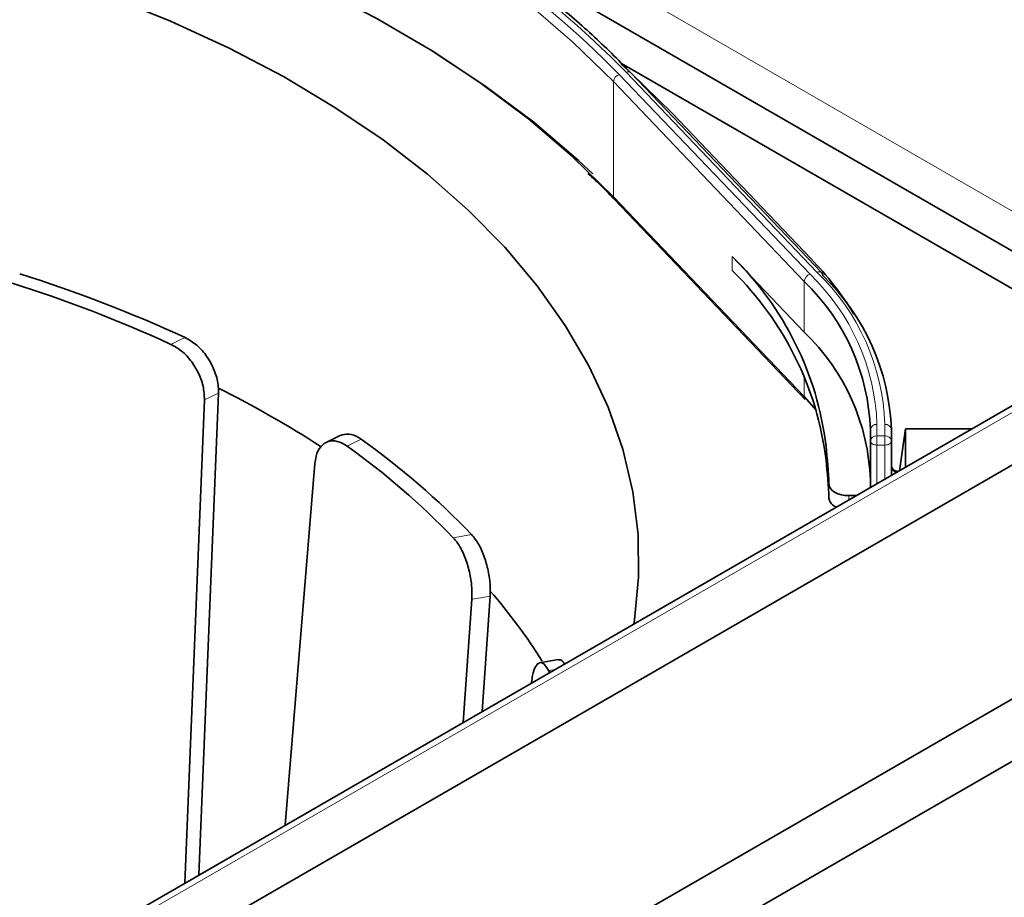
# Model space of a CAD drawing. Units: millimetres. Extents: x 8381 to 13326, y 413 to 3383.
# Drawn here: x 9947 to 10022, y 1040 to 1107 of the extents above; entities that cross this region are included whole.
import ezdxf

# ---------------------------------------------------------------- set-up
doc = ezdxf.new("R2010")
doc.units = ezdxf.units.MM
doc.layers.get('0').update_dxf_attribs({"lineweight": 25})

# ---------------------------------------------------------------- blocks, each defined once
blk = doc.blocks.new('A$C18af52b3')
at = {"color": 8, "linetype": 'Continuous', "lineweight": 18}
for p, q in [((225.784, -97.914), (144.738, -51.127)), ((307.274, -62.359), (108.021, -177.386)), ((192.701, -85.649), (207.172, -100.816)), ((207.698, -100.648), (193.226, -85.482)), ((206.734, -101.363), (192.263, -86.196)), ((192.263, -86.196), (192.263, -94.933)), ((192.263, -94.933), (206.734, -110.1)), ((201.275, -99.479), (201.275, -100.541)), ((206.734, -101.363), (206.734, -105.201)), ((206.734, -108.56), (206.734, -110.1)), ((212.247, -112.207), (212.247, -113.073)), ((212.847, -113.073), (212.847, -112.207)), ((212.247, -113.073), (212.247, -113.77)), ((212.247, -113.073), (212.847, -113.073)), ((212.847, -113.77), (212.847, -113.073)), ((208.39, -113.855), (208.39, -114.917)), ((212.847, -113.77), (212.247, -113.77)), ((212.247, -113.77), (212.247, -116.71)), ((212.847, -116.363), (212.847, -113.77)), ((208.608, -117.832), (208.608, -116.771)), ((210.108, -117.608), (210.108, -117.945)), ((187.858, -130.79), (187.343, -130.88))]:
    blk.add_line(p, q, dxfattribs=at)
at = {"color": 7, "linetype": 'Continuous', "lineweight": 35}
for p, q in [((316.642, -60.931), (105.547, -182.794)), ((306.524, -62.285), (107.271, -177.311)), ((232.656, -104.928), (179.237, -74.09)), ((105.547, -200.54), (317.68, -78.079)), ((317.383, -82.978), (105.547, -205.268)), ((230.181, -106.357), (192.871, -84.819)), ((208.06, -100.712), (193.588, -85.545)), ((196.73, -88.613), (207.241, -99.63)), ((192.339, -95.139), (206.811, -110.306)), ((206.734, -105.201), (201.275, -99.479)), ((162.301, -109.453), (162.306, -109.832)), ((161.244, -110.353), (159.754, -147.014)), ((160.819, -146.399), (162.306, -109.832)), ((206.734, -110.1), (207.668, -111.14)), ((211.747, -113.481), (211.747, -112.615)), ((213.347, -112.615), (213.347, -113.481)), ((213.958, -115.722), (214.422, -112.538)), ((214.422, -112.538), (214.422, -115.454)), ((219.473, -112.538), (214.422, -112.538)), ((171.537, -113.052), (170.476, -113.576)), ((211.747, -116.998), (211.747, -113.481)), ((213.347, -113.481), (213.347, -116.075)), ((167.371, -142.616), (169.614, -115.184)), ((213.871, -115.773), (213.842, -115.773)), ((210.108, -117.608), (210.692, -117.608)), ((182.303, -133.996), (182.908, -125.233)), ((182.921, -124.855), (182.908, -125.233)), ((181.522, -125.472), (180.877, -134.82)), ((188.067, -130.051), (186.683, -130.293)), ((187.343, -130.88), (187.423, -131.041)), ((186.047, -131.835), (186.052, -131.785))]:
    blk.add_line(p, q, dxfattribs=at)
at = {"color": 8, "linetype": 'Continuous', "lineweight": 18, "flags": 128}
for points in [[(192.263, -86.196), (189.19, -83.196), (185.807, -80.31), (182.125, -77.548), (178.158, -74.921), (173.921, -72.438), (169.43, -70.109), (164.701, -67.943), (159.753, -65.946), (154.602, -64.128), (149.27, -62.494), (143.775, -61.051), (138.137, -59.804), (132.379, -58.758), (126.52, -57.916), (120.584, -57.282), (114.592, -56.858), (108.566, -56.645), (102.529, -56.645)], [(102.529, -65.382), (108.566, -65.382), (114.592, -65.595), (120.584, -66.019), (126.52, -66.653), (132.379, -67.495), (138.137, -68.541), (143.775, -69.788), (149.27, -71.231), (154.602, -72.865), (159.753, -74.683), (164.701, -76.68), (169.43, -78.846), (173.921, -81.175), (178.158, -83.658), (182.125, -86.285), (185.807, -89.047), (189.19, -91.933), (192.263, -94.933)], [(158.704, -106.137), (159.46, -105.766), (159.771, -105.614)], [(162.306, -109.832), (161.772, -110.094), (161.244, -110.353)], [(173.126, -113.324), (172.817, -113.477), (172.064, -113.849)], [(212.247, -113.77), (212.15, -113.764), (212.056, -113.748), (211.97, -113.721), (211.894, -113.685), (211.832, -113.642), (211.786, -113.592), (211.757, -113.538), (211.747, -113.481)], [(212.847, -113.77), (212.945, -113.764), (213.039, -113.748), (213.125, -113.721), (213.201, -113.685), (213.263, -113.642), (213.309, -113.592), (213.338, -113.538), (213.347, -113.481)], [(180.112, -120.803), (181.099, -120.633), (181.504, -120.563)], [(182.908, -125.233), (182.211, -125.353), (181.522, -125.472)]]:
    blk.add_lwpolyline(points, dxfattribs=at)
at = {"color": 7, "linetype": 'Continuous', "lineweight": 35, "flags": 128}
for points in [[(190.697, -93.199), (189.613, -92.187), (186.212, -89.286), (182.511, -86.51), (178.524, -83.87), (174.266, -81.375), (169.752, -79.034), (165, -76.856), (160.026, -74.85), (154.85, -73.022), (149.491, -71.38), (143.968, -69.93), (138.302, -68.677), (132.514, -67.625), (126.626, -66.779), (120.66, -66.142), (114.638, -65.715), (108.581, -65.502), (102.514, -65.502)], [(154.065, -79.748), (158.673, -81.611), (163.068, -83.639), (167.23, -85.823), (171.144, -88.156), (174.794, -90.627), (178.165, -93.226), (181.244, -95.944), (184.018, -98.77), (186.476, -101.691), (188.608, -104.696), (190.406, -107.773), (191.862, -110.91), (192.97, -114.093), (193.726, -117.311), (194.128, -120.551), (194.172, -123.798), (193.86, -127.04), (193.811, -127.353)], [(192.846, -84.871), (193.593, -85.545), (196.73, -88.613)], [(192.339, -95.139), (192.337, -95.137), (192.332, -95.131)], [(208.608, -116.771), (208.646, -116.935), (208.736, -117.093), (208.878, -117.238), (209.065, -117.364), (209.29, -117.468), (209.545, -117.545), (209.821, -117.592), (210.108, -117.608)]]:
    blk.add_lwpolyline(points, dxfattribs=at)
at = {"color": 8, "linetype": 'Continuous', "lineweight": 18}
for centre, radius, start, end in [((136.142, -141.64), 79.586, 44.71133, 64.25468), ((136.456, -141.629), 79.846, 44.68409, 64.28175), ((192.888, -86.247), 0.627, 107.36267, 175.32657), ((193.356, -85.806), 0.349, 48.38013, 111.82846), ((192.557, -94.942), 0.295, 178.37162, 220.05955), ((207.828, -100.973), 0.349, 48.38013, 111.82846), ((195.998, -112.787), 16.859, 1.97203, 46.0556), ((207.359, -101.414), 0.627, 107.36267, 175.32657), ((195.642, -112.779), 16.616, 1.97203, 46.0556), ((212.206, -112.666), 0.461, 84.81742, 173.64866), ((212.889, -112.666), 0.461, 6.35134, 95.18258), ((212.206, -113.532), 0.461, 84.81742, 173.64866), ((212.889, -113.532), 0.461, 6.35134, 95.18258), ((213.821, -115.393), 0.473, 181.23071, 258.48632)]:
    blk.add_arc(centre, radius, start, end, dxfattribs=at)
at = {"color": 7, "linetype": 'Continuous', "lineweight": 35}
for centre, radius, start, end in [((184.313, -116.823), 24.26, 7.02725, 45.63748), ((189.7, -116.572), 24.387, 31.48793, 44.00376), ((115.397, -201.981), 106.092, 65.27532, 72.5383), ((184.313, -117.885), 24.26, 7.02725, 45.63748), ((207.848, -100.907), 0.288, 357.88527, 42.7353), ((115.229, -200.907), 104.267, 65.35727, 72.45635), ((195.345, -113.18), 16.412, 1.97203, 46.0556), ((196.295, -113.203), 17.062, 1.97203, 46.0556), ((195.345, -117.018), 16.412, 1.97203, 46.0556), ((125.656, -182.68), 81.885, 57.13219, 63.41488), ((207.022, -110.111), 0.288, 177.88527, 222.7353), ((138.657, -161.688), 59.389, 43.82519, 54.52261), ((138.09, -161.307), 58.365, 43.94581, 54.40199), ((123.957, -121.636), 84.791, 3.28936, 5.2648), ((123.957, -122.697), 84.791, 3.28936, 5.2648), ((209.45, -117.67), 0.857, 190.87533, 251.43385), ((150.184, -153.19), 43.297, 32.13606, 40.87718)]:
    blk.add_arc(centre, radius, start, end, dxfattribs=at)
for points, knots in [([(193.588, -85.545), (193.101, -85.044), (191.688, -83.595), (189.142, -81.267), (185.87, -78.602), (182.343, -76.049), (178.569, -73.619), (174.942, -71.502), (172.482, -70.259), (171.439, -69.733)], [0, 0, 0, 0, 0.084106, 0.243721, 0.403374, 0.563054, 0.72275, 0.882451, 1, 1, 1, 1]), ([(190.324, -93.166), (190.695, -93.508), (191.399, -94.155), (192.038, -94.824), (192.339, -95.139)], [0, 0, 0, 0, 0.528153, 1, 1, 1, 1]), ([(159.771, -105.614), (160.077, -105.791), (160.69, -106.145), (161.471, -107.049), (162.034, -108.102), (162.256, -108.936), (162.294, -109.37), (162.301, -109.453)], [0, 0, 0, 0, 0.236825, 0.473687, 0.709637, 0.944702, 1, 1, 1, 1]), ([(161.244, -110.353), (161.229, -110.003), (161.198, -109.305), (160.777, -108.194), (160.127, -107.201), (159.391, -106.503), (158.895, -106.239), (158.704, -106.137)], [0, 0, 0, 0, 0.215848, 0.431691, 0.647688, 0.864224, 1, 1, 1, 1]), ([(172.064, -113.849), (171.813, -113.704), (171.31, -113.412), (170.598, -113.453), (170.031, -113.853), (169.708, -114.486), (169.64, -114.994), (169.614, -115.184)], [0, 0, 0, 0, 0.217996, 0.436028, 0.65319, 0.869507, 1, 1, 1, 1]), ([(171.537, -113.051), (171.75, -112.987), (172.18, -112.858), (172.754, -113.072), (173.063, -113.282), (173.126, -113.324)], [0, 0, 0, 0, 0.4404019, 0.8860863, 1, 1, 1, 1]), ([(213.843, -115.768), (213.794, -115.766), (213.692, -115.761), (213.56, -115.692), (213.462, -115.604), (213.401, -115.513), (213.368, -115.434), (213.354, -115.379), (213.349, -115.348), (213.347, -115.33), (213.346, -115.322), (213.346, -115.324), (213.346, -115.325)], [0, 0, 0, 0, 0.164898, 0.340396, 0.484558, 0.606486, 0.70611, 0.776526, 0.826411, 0.880068, 0.960908, 1, 1, 1, 1]), ([(181.522, -125.472), (181.527, -125.122), (181.538, -124.421), (181.328, -123.238), (180.966, -122.129), (180.534, -121.297), (180.23, -120.94), (180.112, -120.803)], [0, 0, 0, 0, 0.215848, 0.431691, 0.647688, 0.864224, 1, 1, 1, 1]), ([(181.504, -120.563), (181.691, -120.796), (182.065, -121.263), (182.513, -122.308), (182.816, -123.461), (182.916, -124.332), (182.921, -124.771), (182.921, -124.855)], [0, 0, 0, 0, 0.236825, 0.473687, 0.709637, 0.944702, 1, 1, 1, 1]), ([(187.343, -130.88), (187.228, -130.692), (186.999, -130.317), (186.64, -130.235), (186.332, -130.534), (186.134, -131.108), (186.074, -131.6), (186.052, -131.785)], [0, 0, 0, 0, 0.217996, 0.436028, 0.65319, 0.869507, 1, 1, 1, 1]), ([(188.074, -130.092), (188.147, -130.073), (188.306, -130.031), (188.471, -130.261), (188.56, -130.384)], [0, 0, 0, 0, 0.463801, 1, 1, 1, 1])]:
    blk.add_open_spline(points, degree=3, knots=knots, dxfattribs=at)

msp = doc.modelspace()

# ---------------------------------------------------------------- block references
msp.add_blockref('A$C18af52b3', (9799.971, 1188.177))

doc.saveas('drawing.dxf')
